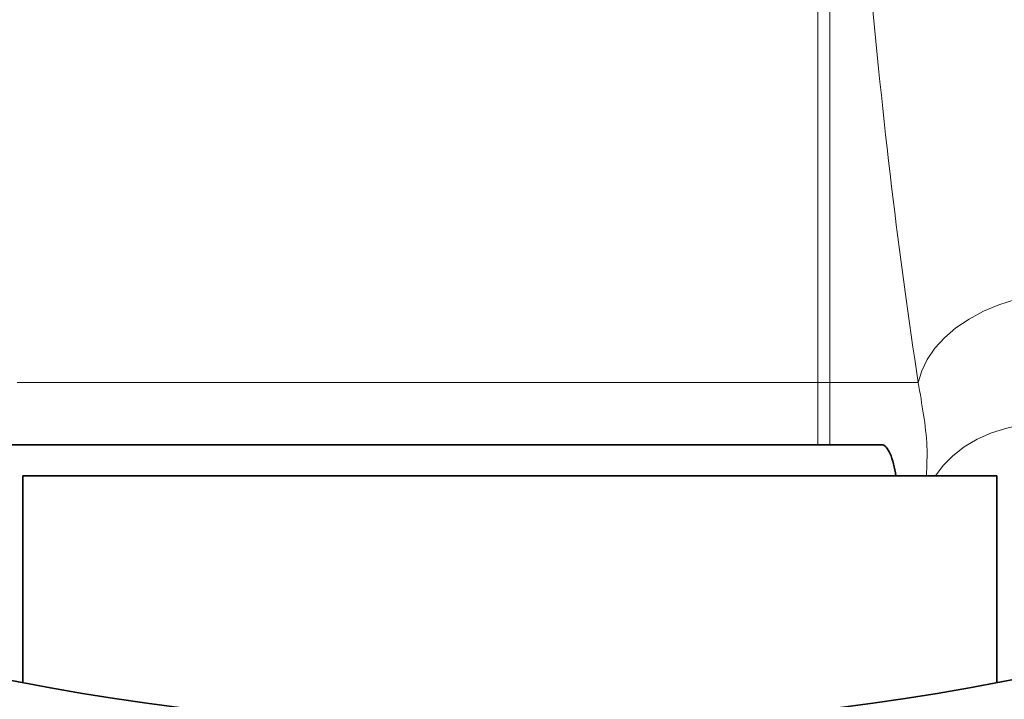
# Model space of a CAD drawing. Units: millimetres. Extents: x 2426 to 10715, y 3232 to 9344.
# Drawn here: x 6012 to 6171, y 3983 to 4093 of the extents above; entities that cross this region are included whole.
import ezdxf

# ---------------------------------------------------------------- set-up
doc = ezdxf.new("R2010")
doc.units = ezdxf.units.MM

msp = doc.modelspace()

# ---------------------------------------------------------------- linework, layer by layer
at = {"color": 8, "linetype": 'Continuous', "lineweight": 18}
for p, q in [((6143.19, 4034.51), (6143.19, 4107.71)), ((6143.19, 4034.51), (6143.19, 4107.71)), ((6141.22, 4106.73), (6141.22, 4034.51)), ((6141.22, 4106.73), (6141.22, 4034.51)), ((6011.36, 4034.51), (6141.22, 4034.51)), ((6011.36, 4034.51), (6141.22, 4034.51)), ((6141.22, 4034.51), (6141.22, 4024.39)), ((6141.22, 4034.51), (6143.19, 4034.51)), ((6141.22, 4034.51), (6141.22, 4024.39)), ((6141.22, 4034.51), (6143.19, 4034.51)), ((6143.19, 4024.39), (6143.19, 4034.51)), ((6143.19, 4034.51), (6157.53, 4034.51)), ((6143.19, 4024.39), (6143.19, 4034.51)), ((6143.19, 4034.51), (6157.53, 4034.51))]:
    msp.add_line(p, q, dxfattribs=at)
at = {"color": 7, "linetype": 'Continuous', "lineweight": 35}
for p, q in [((6151.57, 4024.39), (6001.02, 4024.39)), ((6151.57, 4024.39), (6001.02, 4024.39)), ((6012.29, 4019.39), (6012.29, 3985.87)), ((6170.29, 4019.39), (6012.29, 4019.39)), ((6012.29, 4019.39), (6012.29, 3985.87)), ((6170.29, 4019.39), (6012.29, 4019.39)), ((6170.29, 3985.87), (6170.29, 4019.39)), ((6170.29, 3985.87), (6170.29, 4019.39))]:
    msp.add_line(p, q, dxfattribs=at)
at = {"color": 8, "linetype": 'Continuous', "lineweight": 18, "flags": 128}
for points in [[(6157.53, 4034.51), (6158.08, 4036.4), (6158.99, 4038.27), (6160.23, 4040.07), (6161.79, 4041.78), (6163.64, 4043.37), (6165.76, 4044.81), (6168.1, 4046.07), (6170.62, 4047.14), (6173.29, 4048), (6176.06, 4048.63), (6176.29, 4048.68)], [(6157.53, 4034.51), (6158.08, 4036.4), (6158.99, 4038.27), (6160.23, 4040.07), (6161.79, 4041.78), (6163.64, 4043.37), (6165.76, 4044.81), (6168.1, 4046.07), (6170.62, 4047.14), (6173.29, 4048), (6176.06, 4048.63), (6176.29, 4048.68)], [(6160.33, 4019.39), (6161.55, 4021.04), (6163.13, 4022.64), (6164.98, 4024.08), (6167.08, 4025.32), (6169.39, 4026.34), (6171.88, 4027.13), (6174.5, 4027.68), (6177.21, 4027.98), (6179.98, 4028.02)], [(6160.33, 4019.39), (6161.55, 4021.04), (6163.13, 4022.64), (6164.98, 4024.08), (6167.08, 4025.32), (6169.39, 4026.34), (6171.88, 4027.13), (6174.5, 4027.68), (6177.21, 4027.98), (6179.98, 4028.02)]]:
    msp.add_lwpolyline(points, dxfattribs=at)
at = {"color": 7, "linetype": 'Continuous', "lineweight": 35}
for radius in [480, 480, 470, 470, 421, 421]:
    msp.add_circle((6091.29, 4399.39), radius, dxfattribs=at)
at = {"color": 8, "linetype": 'Continuous', "lineweight": 18}
msp.add_circle((6091.29, 4399.39), 430.29, dxfattribs=at)
msp.add_circle((6091.29, 4399.39), 430.29, dxfattribs=at)
at = {"color": 7, "linetype": 'Continuous', "lineweight": 35}
msp.add_arc((6171.29, 4399.39), 554, 270, 356.7404, dxfattribs=at)
msp.add_arc((6171.29, 4399.39), 554, 270, 356.7404, dxfattribs=at)
at = {"color": 8, "linetype": 'Continuous', "lineweight": 18}
msp.add_arc((6171.29, 4399.39), 544.8, 270, 356.6853, dxfattribs=at)
msp.add_arc((6171.29, 4399.39), 544.8, 270, 356.6853, dxfattribs=at)
for points, knots in [([(6176.29, 4066.58), (6175.92, 4069.33), (6175.16, 4075.04), (6173.93, 4085.23), (6172.6, 4097.17), (6171.73, 4106.32), (6171.29, 4110.91)], [0, 0, 0, 0, 0.196757, 0.408183, 0.703661, 1, 1, 1, 1]), ([(6176.29, 4066.58), (6175.92, 4069.33), (6175.16, 4075.04), (6173.93, 4085.23), (6172.6, 4097.17), (6171.73, 4106.32), (6171.29, 4110.91)], [0, 0, 0, 0, 0.196757, 0.408183, 0.703661, 1, 1, 1, 1]), ([(6149.63, 4101.08), (6150.69, 4088.99), (6151.88, 4077.4), (6154.52, 4055.21), (6155.96, 4044.61), (6157.53, 4034.51)], [0, 0, 0, 0, 0.5, 0.5, 1, 1, 1, 1]), ([(6149.63, 4101.08), (6150.69, 4088.99), (6151.88, 4077.4), (6154.52, 4055.21), (6155.96, 4044.61), (6157.53, 4034.51)], [0, 0, 0, 0, 0.5, 0.5, 1, 1, 1, 1]), ([(6157.53, 4034.51), (6157.83, 4032.76), (6158.42, 4029.26), (6159.06, 4024.4), (6158.93, 4020.99), (6158.86, 4019.39)], [0, 0, 0, 0, 0.345658, 0.691901, 1, 1, 1, 1]), ([(6157.53, 4034.51), (6157.83, 4032.76), (6158.42, 4029.26), (6159.06, 4024.4), (6158.93, 4020.99), (6158.86, 4019.39)], [0, 0, 0, 0, 0.345658, 0.691901, 1, 1, 1, 1])]:
    msp.add_open_spline(points, degree=3, knots=knots, dxfattribs=at)
at = {"color": 7, "linetype": 'Continuous', "lineweight": 35}
msp.add_open_spline([(6153.91, 4019.39), (6153.79, 4020.05), (6153.53, 4021.5), (6152.97, 4023.07), (6152.32, 4024.08), (6151.83, 4024.5), (6151.58, 4024.38), (6151.57, 4024.38)], degree=3, knots=[0, 0, 0, 0, 0.211787, 0.468306, 0.725278, 0.989381, 1, 1, 1, 1], dxfattribs=at)
msp.add_open_spline([(6153.91, 4019.39), (6153.79, 4020.05), (6153.53, 4021.5), (6152.97, 4023.07), (6152.32, 4024.08), (6151.83, 4024.5), (6151.58, 4024.38), (6151.57, 4024.38)], degree=3, knots=[0, 0, 0, 0, 0.211787, 0.468306, 0.725278, 0.989381, 1, 1, 1, 1], dxfattribs=at)

doc.saveas('drawing.dxf')
